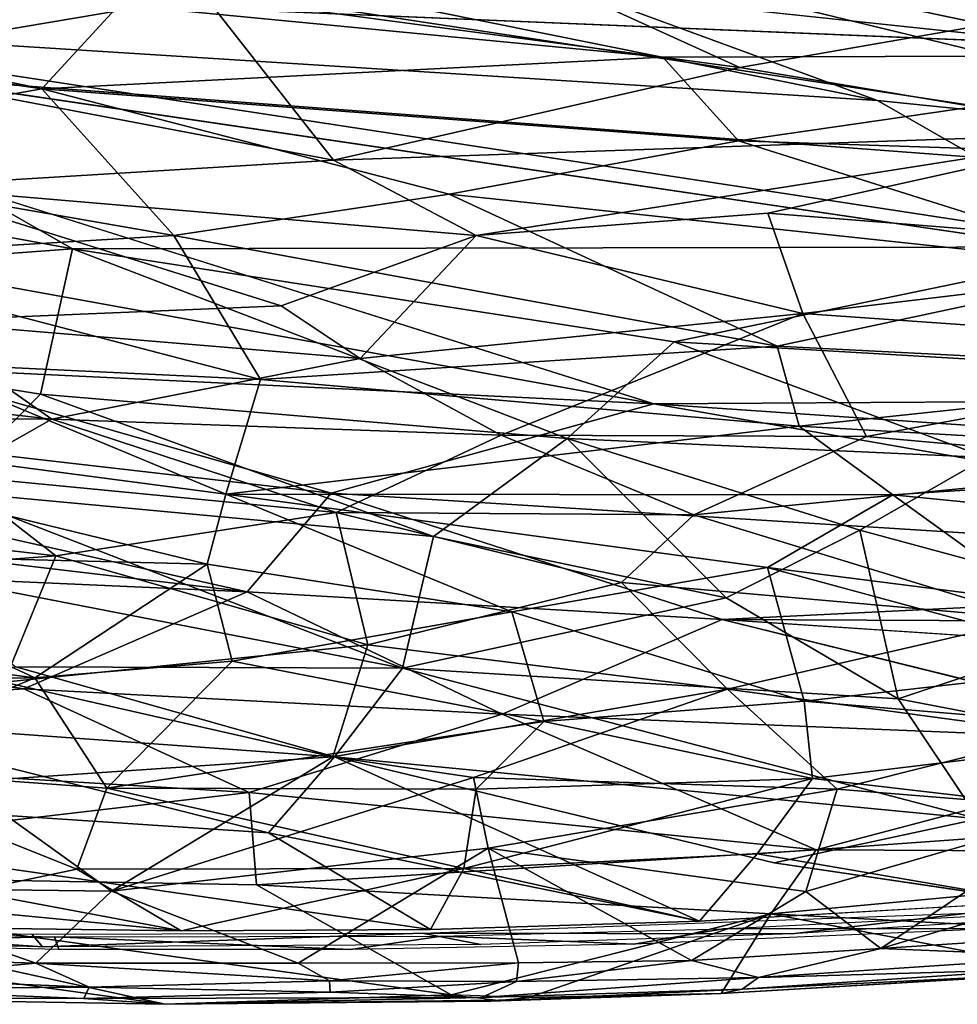
# Model space of a CAD drawing. Units: inches. Extents: x -14.5 to 12.7, y -13.7 to 12.8.
# Drawn here: x 2 to 3.6, y -12.6 to -10.9 of the extents above; entities that cross this region are included whole.
import ezdxf

# ---------------------------------------------------------------- set-up
doc = ezdxf.new("R2010")
doc.units = ezdxf.units.IN
doc.header["$MEASUREMENT"] = 0
doc.layers.add('SEAT-FABRIC', color=5, linetype='Continuous')

msp = doc.modelspace()

# ---------------------------------------------------------------- linework, layer by layer
at = {"layer": 'SEAT-FABRIC'}
for points in [[(0.7513, -10.0943, 18.2795), (0.7935, -10.2953, 18.6091), (4.4869, -11.003, 19.6789)], [(0.7513, -10.0943, 18.2795), (4.4869, -11.003, 19.6789), (3.9116, -10.7572, 19.2775)], [(2.4794, -10.7172, 19.2734), (4.4869, -11.003, 19.6789), (0.7935, -10.2953, 18.6091)], [(1.3934, -10.666, 19.2368), (1.4383, -10.958, 19.8117), (3.4885, -11.0876, 19.9064)], [(3.4885, -11.0876, 19.9064), (2.4794, -10.7172, 19.2734), (1.3934, -10.666, 19.2368)], [(1.8124, -11.0468, 19.6883), (0.9627, -10.6878, 19.0566), (4.8004, -11.2713, 19.9112)], [(3.8416, -10.9937, 19.455), (4.8004, -11.2713, 19.9112), (0.9627, -10.6878, 19.0566)], [(4.4869, -11.003, 19.6789), (2.4794, -10.7172, 19.2734), (4.3844, -11.1792, 20.0238)], [(2.4794, -10.7172, 19.2734), (3.4885, -11.0876, 19.9064), (4.3844, -11.1792, 20.0238)], [(3.5742, -10.7576, 19.0591), (4.6419, -10.7396, 18.987), (5.2484, -11.0284, 19.4296)], [(-0.1506, -10.7443, 24.4593), (0.5239, -10.7544, 24.1674), (2.0569, -11.0676, 23.8718)], [(-0.1506, -10.7443, 24.4593), (2.0569, -11.0676, 23.8718), (1.4554, -11.175, 24.2323)], [(3.8416, -10.9937, 19.455), (3.5742, -10.7576, 19.0591), (5.2484, -11.0284, 19.4296)], [(2.3362, -10.9083, 23.7533), (-0.4786, -10.7744, 24.8149), (1.6692, -11.0213, 24.1651)], [(2.3362, -10.9083, 23.7533), (3.2527, -11.0314, 23.4821), (2.7214, -10.7891, 23.4348)], [(3.2527, -11.0314, 23.4821), (4.2832, -10.8511, 22.7935), (2.7214, -10.7891, 23.4348)], [(4.2832, -10.8511, 22.7935), (3.2527, -11.0314, 23.4821), (3.9208, -11.1429, 23.2893)], [(2.3362, -10.9083, 23.7533), (1.6692, -11.0213, 24.1651), (2.5567, -11.1898, 23.954)], [(2.5567, -11.1898, 23.954), (3.2527, -11.0314, 23.4821), (2.3362, -10.9083, 23.7533)], [(3.1206, -11.0136, 23.3341), (2.0569, -11.0676, 23.8718), (2.1894, -10.9237, 23.6439)], [(4.2635, -11.0103, 22.8002), (3.1206, -11.0136, 23.3341), (2.1894, -10.9237, 23.6439)], [(1.4383, -10.958, 19.8117), (1.1928, -11.1739, 20.3293), (2.1095, -11.3418, 20.595)], [(2.1095, -11.3418, 20.595), (3.9265, -11.3382, 20.3937), (1.4383, -10.958, 19.8117)], [(3.4885, -11.0876, 19.9064), (1.4383, -10.958, 19.8117), (3.9265, -11.3382, 20.3937)], [(4.2635, -11.0103, 22.8002), (3.2507, -11.1567, 23.4361), (3.1206, -11.0136, 23.3341)], [(3.2507, -11.1567, 23.4361), (4.2635, -11.0103, 22.8002), (4.1294, -11.1859, 23.0566)], [(2.5567, -11.1898, 23.954), (1.6692, -11.0213, 24.1651), (1.8147, -11.235, 24.3052)], [(2.0569, -11.0676, 23.8718), (3.1206, -11.0136, 23.3341), (3.2507, -11.1567, 23.4361)], [(2.5567, -11.1898, 23.954), (3.9208, -11.1429, 23.2893), (3.2527, -11.0314, 23.4821)], [(1.8124, -11.0468, 19.6883), (4.8004, -11.2713, 19.9112), (5.5158, -11.5926, 20.5077)], [(2.2831, -11.3189, 24.023), (1.4554, -11.175, 24.2323), (2.0569, -11.0676, 23.8718)], [(2.0569, -11.0676, 23.8718), (2.7547, -11.2483, 23.7546), (2.2831, -11.3189, 24.023)], [(2.7547, -11.2483, 23.7546), (2.0569, -11.0676, 23.8718), (3.2507, -11.1567, 23.4361)], [(3.9265, -11.3382, 20.3937), (4.3844, -11.1792, 20.0238), (3.4885, -11.0876, 19.9064)], [(2.5567, -11.1898, 23.954), (2.801, -11.319, 23.9641), (3.9208, -11.1429, 23.2893)], [(2.801, -11.319, 23.9641), (3.3007, -11.2809, 23.7063), (3.9208, -11.1429, 23.2893)], [(3.3007, -11.2809, 23.7063), (4.1995, -11.3521, 23.3478), (3.9208, -11.1429, 23.2893)], [(2.7547, -11.2483, 23.7546), (3.2507, -11.1567, 23.4361), (3.942, -11.3748, 23.327)], [(4.1294, -11.1859, 23.0566), (3.942, -11.3748, 23.327), (3.2507, -11.1567, 23.4361)], [(2.1095, -11.3418, 20.595), (1.1928, -11.1739, 20.3293), (1.0083, -11.4231, 20.9878)], [(1.4554, -11.175, 24.2323), (2.2831, -11.3189, 24.023), (1.6356, -11.3577, 24.3198)], [(1.8147, -11.235, 24.3052), (2.801, -11.319, 23.9641), (2.5567, -11.1898, 23.954)], [(1.8345, -11.4657, 24.4749), (2.4671, -11.4392, 24.2007), (1.8147, -11.235, 24.3052)], [(2.801, -11.319, 23.9641), (1.8147, -11.235, 24.3052), (2.4671, -11.4392, 24.2007)], [(3.1052, -11.6073, 20.7971), (1.8318, -11.3768, 20.413), (1.9608, -11.2471, 20.1003)], [(2.2831, -11.3189, 24.023), (2.7547, -11.2483, 23.7546), (3.3168, -11.5088, 23.7278)], [(2.7547, -11.2483, 23.7546), (3.942, -11.3748, 23.327), (3.3168, -11.5088, 23.7278)], [(2.801, -11.319, 23.9641), (3.3605, -11.4524, 23.8219), (3.3007, -11.2809, 23.7063)], [(4.1995, -11.3521, 23.3478), (3.3007, -11.2809, 23.7063), (3.3605, -11.4524, 23.8219)], [(1.6356, -11.3577, 24.3198), (2.2831, -11.3189, 24.023), (2.4315, -11.5655, 24.1557)], [(3.3168, -11.5088, 23.7278), (2.4315, -11.5655, 24.1557), (2.2831, -11.3189, 24.023)], [(2.801, -11.319, 23.9641), (2.4671, -11.4392, 24.2007), (2.6023, -11.5298, 24.2091)], [(3.3605, -11.4524, 23.8219), (2.801, -11.319, 23.9641), (2.6023, -11.5298, 24.2091)], [(2.1095, -11.3418, 20.595), (1.0083, -11.4231, 20.9878), (2.0549, -11.591, 21.2374)], [(2.1095, -11.3418, 20.595), (2.0549, -11.591, 21.2374), (2.9568, -11.6669, 21.2977)], [(3.9265, -11.3382, 20.3937), (2.1095, -11.3418, 20.595), (3.1404, -11.5011, 20.8516)], [(2.9568, -11.6669, 21.2977), (3.1404, -11.5011, 20.8516), (2.1095, -11.3418, 20.595)], [(3.9265, -11.3382, 20.3937), (3.1404, -11.5011, 20.8516), (3.9203, -11.5466, 20.8788)], [(2.4315, -11.5655, 24.1557), (1.831, -11.5372, 24.3749), (1.6356, -11.3577, 24.3198)], [(4.2678, -11.5162, 23.443), (4.1995, -11.3521, 23.3478), (3.3605, -11.4524, 23.8219)], [(3.1052, -11.6073, 20.7971), (1.7998, -11.5444, 20.8277), (1.8318, -11.3768, 20.413)], [(4.2133, -11.554, 23.3411), (3.3168, -11.5088, 23.7278), (3.942, -11.3748, 23.327)], [(1.8902, -11.7569, 21.7413), (2.0549, -11.591, 21.2374), (1.0083, -11.4231, 20.9878)], [(1.8345, -11.4657, 24.4749), (2.6023, -11.5298, 24.2091), (2.4671, -11.4392, 24.2007)], [(0.94, -11.505, 24.8275), (2.074, -11.6337, 24.4875), (1.8345, -11.4657, 24.4749)], [(2.6023, -11.5298, 24.2091), (1.8345, -11.4657, 24.4749), (2.074, -11.6337, 24.4875)], [(3.3605, -11.4524, 23.8219), (2.6023, -11.5298, 24.2091), (2.844, -11.6607, 24.1906)], [(2.844, -11.6607, 24.1906), (3.4696, -11.6635, 23.9186), (3.3605, -11.4524, 23.8219)], [(4.2678, -11.5162, 23.443), (3.3605, -11.4524, 23.8219), (3.4696, -11.6635, 23.9186)], [(3.1404, -11.5011, 20.8516), (2.9568, -11.6669, 21.2977), (3.6751, -11.6993, 21.2969)], [(3.6751, -11.6993, 21.2969), (3.9203, -11.5466, 20.8788), (3.1404, -11.5011, 20.8516)], [(2.074, -11.6337, 24.4875), (0.94, -11.505, 24.8275), (0.7573, -11.6227, 24.9513)], [(2.4315, -11.5655, 24.1557), (3.3168, -11.5088, 23.7278), (3.3542, -11.6454, 23.8117)], [(4.2133, -11.554, 23.3411), (3.3542, -11.6454, 23.8117), (3.3168, -11.5088, 23.7278)], [(4.0299, -11.7137, 23.6887), (4.2678, -11.5162, 23.443), (3.4696, -11.6635, 23.9186)], [(2.074, -11.6337, 24.4875), (2.844, -11.6607, 24.1906), (2.6023, -11.5298, 24.2091)], [(-0.1673, -11.6257, 21.4616), (0.7157, -11.5488, 21.0463), (2.4089, -11.9295, 21.7679)], [(0.7157, -11.5488, 21.0463), (1.7998, -11.5444, 20.8277), (2.5529, -11.7601, 21.2645)], [(2.5529, -11.7601, 21.2645), (2.4089, -11.9295, 21.7679), (0.7157, -11.5488, 21.0463)], [(2.3721, -11.7619, 24.2996), (1.2313, -11.6119, 24.6449), (1.831, -11.5372, 24.3749)], [(3.1052, -11.6073, 20.7971), (2.5529, -11.7601, 21.2645), (1.7998, -11.5444, 20.8277)], [(1.831, -11.5372, 24.3749), (2.4315, -11.5655, 24.1557), (2.3721, -11.7619, 24.2996)], [(3.3542, -11.6454, 23.8117), (2.3721, -11.7619, 24.2996), (2.4315, -11.5655, 24.1557)], [(4.4049, -11.7056, 23.3496), (3.3542, -11.6454, 23.8117), (4.2133, -11.554, 23.3411)], [(2.0549, -11.591, 21.2374), (1.8902, -11.7569, 21.7413), (2.7282, -11.8348, 21.8101)], [(2.7282, -11.8348, 21.8101), (2.9568, -11.6669, 21.2977), (2.0549, -11.591, 21.2374)], [(3.1052, -11.6073, 20.7971), (5.5158, -11.5926, 20.5077), (6.8716, -11.8648, 21.0065)], [(2.3401, -11.8817, 24.3698), (1.5885, -11.8629, 24.6385), (1.2313, -11.6119, 24.6449)], [(1.2313, -11.6119, 24.6449), (2.3721, -11.7619, 24.2996), (2.3401, -11.8817, 24.3698)], [(2.5529, -11.7601, 21.2645), (3.1052, -11.6073, 20.7971), (4.7824, -11.9002, 21.3495)], [(6.8716, -11.8648, 21.0065), (4.7824, -11.9002, 21.3495), (3.1052, -11.6073, 20.7971)], [(0.3541, -11.8379, 21.9772), (-0.1673, -11.6257, 21.4616), (2.4089, -11.9295, 21.7679)], [(0.7573, -11.6227, 24.9513), (1.9031, -11.7301, 24.6021), (2.074, -11.6337, 24.4875)], [(1.9031, -11.7301, 24.6021), (2.561, -11.7936, 24.3777), (2.074, -11.6337, 24.4875)], [(2.844, -11.6607, 24.1906), (2.074, -11.6337, 24.4875), (2.561, -11.7936, 24.3777)], [(3.5147, -11.7629, 23.8108), (2.3721, -11.7619, 24.2996), (3.3542, -11.6454, 23.8117)], [(4.4049, -11.7056, 23.3496), (3.5147, -11.7629, 23.8108), (3.3542, -11.6454, 23.8117)], [(2.561, -11.7936, 24.3777), (3.1742, -11.7973, 24.1227), (2.844, -11.6607, 24.1906)], [(2.9568, -11.6669, 21.2977), (2.7282, -11.8348, 21.8101), (3.2291, -11.9398, 22.0484)], [(3.4696, -11.6635, 23.9186), (2.844, -11.6607, 24.1906), (3.1742, -11.7973, 24.1227)], [(3.4585, -11.8235, 21.6685), (3.6751, -11.6993, 21.2969), (2.9568, -11.6669, 21.2977)], [(3.2291, -11.9398, 22.0484), (3.4585, -11.8235, 21.6685), (2.9568, -11.6669, 21.2977)], [(3.1742, -11.7973, 24.1227), (4.0299, -11.7137, 23.6887), (3.4696, -11.6635, 23.9186)], [(3.6751, -11.6993, 21.2969), (3.4585, -11.8235, 21.6685), (3.9732, -11.963, 22.0239)], [(4.0299, -11.7137, 23.6887), (3.1742, -11.7973, 24.1227), (3.7556, -11.9758, 23.9393)], [(4.0214, -11.8133, 23.5997), (3.5147, -11.7629, 23.8108), (4.4049, -11.7056, 23.3496)], [(1.6803, -11.8219, 24.7236), (2.0812, -11.8676, 24.5967), (1.9031, -11.7301, 24.6021)], [(2.561, -11.7936, 24.3777), (1.9031, -11.7301, 24.6021), (2.0812, -11.8676, 24.5967)], [(1.8902, -11.7569, 21.7413), (1.7814, -11.8865, 22.167), (2.6748, -12.0598, 22.5325)], [(2.6748, -12.0598, 22.5325), (2.7282, -11.8348, 21.8101), (1.8902, -11.7569, 21.7413)], [(2.3401, -11.8817, 24.3698), (2.3721, -11.7619, 24.2996), (2.8624, -11.9634, 24.1922)], [(2.3721, -11.7619, 24.2996), (3.5147, -11.7629, 23.8108), (3.3001, -11.8876, 23.9721)], [(3.3001, -11.8876, 23.9721), (2.8624, -11.9634, 24.1922), (2.3721, -11.7619, 24.2996)], [(2.4089, -11.9295, 21.7679), (2.5529, -11.7601, 21.2645), (3.2225, -11.9765, 21.7669)], [(4.7824, -11.9002, 21.3495), (3.2225, -11.9765, 21.7669), (2.5529, -11.7601, 21.2645)], [(3.3001, -11.8876, 23.9721), (3.5147, -11.7629, 23.8108), (3.7702, -11.9473, 23.7829)], [(3.5147, -11.7629, 23.8108), (4.0214, -11.8133, 23.5997), (3.7702, -11.9473, 23.7829)], [(2.0812, -11.8676, 24.5967), (2.6153, -12.0201, 24.4473), (2.561, -11.7936, 24.3777)], [(2.6153, -12.0201, 24.4473), (3.05, -11.9135, 24.2292), (2.561, -11.7936, 24.3777)], [(3.1742, -11.7973, 24.1227), (2.561, -11.7936, 24.3777), (3.05, -11.9135, 24.2292)], [(3.05, -11.9135, 24.2292), (3.7556, -11.9758, 23.9393), (3.1742, -11.7973, 24.1227)], [(2.0812, -11.8676, 24.5967), (1.6803, -11.8219, 24.7236), (1.3253, -11.9244, 24.8793)], [(0.3541, -11.8379, 21.9772), (2.0259, -12.0955, 22.3806), (0.7969, -12.1752, 23.0097)], [(2.0259, -12.0955, 22.3806), (0.3541, -11.8379, 21.9772), (2.4089, -11.9295, 21.7679)], [(2.6748, -12.0598, 22.5325), (3.2291, -11.9398, 22.0484), (2.7282, -11.8348, 21.8101)], [(3.4585, -11.8235, 21.6685), (3.2291, -11.9398, 22.0484), (3.5238, -12.1124, 22.5706)], [(3.5238, -12.1124, 22.5706), (3.9732, -11.963, 22.0239), (3.4585, -11.8235, 21.6685)], [(2.0451, -12.0765, 24.5502), (0.9679, -11.9364, 24.8722), (1.5885, -11.8629, 24.6385)], [(2.0812, -11.8676, 24.5967), (1.3253, -11.9244, 24.8793), (1.9923, -12.0838, 24.6991)], [(1.5885, -11.8629, 24.6385), (2.3401, -11.8817, 24.3698), (2.0451, -12.0765, 24.5502)], [(1.9923, -12.0838, 24.6991), (2.6153, -12.0201, 24.4473), (2.0812, -11.8676, 24.5967)], [(2.0122, -12.0578, 22.6827), (2.6748, -12.0598, 22.5325), (1.7814, -11.8865, 22.167)], [(2.3831, -12.0483, 24.4154), (2.0451, -12.0765, 24.5502), (2.3401, -11.8817, 24.3698)], [(2.8624, -11.9634, 24.1922), (2.3831, -12.0483, 24.4154), (2.3401, -11.8817, 24.3698)], [(2.8624, -11.9634, 24.1922), (3.3001, -11.8876, 23.9721), (3.3631, -12.1164, 24.0291)], [(3.9156, -12.0542, 23.7538), (3.3631, -12.1164, 24.0291), (3.3001, -11.8876, 23.9721)], [(3.3001, -11.8876, 23.9721), (3.7702, -11.9473, 23.7829), (3.9156, -12.0542, 23.7538)], [(7.4344, -11.9962, 21.3149), (3.2225, -11.9765, 21.7669), (4.7824, -11.9002, 21.3495)], [(2.6153, -12.0201, 24.4473), (3.2318, -12.096, 24.2132), (3.05, -11.9135, 24.2292)], [(3.7556, -11.9758, 23.9393), (3.05, -11.9135, 24.2292), (3.2318, -12.096, 24.2132)], [(2.0451, -12.0765, 24.5502), (1.1543, -12.0825, 24.8499), (0.9679, -11.9364, 24.8722)], [(2.4089, -11.9295, 21.7679), (2.8454, -12.1388, 22.3404), (2.0259, -12.0955, 22.3806)], [(2.8454, -12.1388, 22.3404), (2.4089, -11.9295, 21.7679), (3.2225, -11.9765, 21.7669)], [(3.2291, -11.9398, 22.0484), (2.6748, -12.0598, 22.5325), (3.5238, -12.1124, 22.5706)], [(2.3831, -12.0483, 24.4154), (2.8624, -11.9634, 24.1922), (2.917, -12.1515, 24.2289)], [(2.8624, -11.9634, 24.1922), (3.3631, -12.1164, 24.0291), (2.917, -12.1515, 24.2289)], [(3.9732, -11.963, 22.0239), (3.5238, -12.1124, 22.5706), (4.2473, -12.2513, 22.9515)], [(2.8454, -12.1388, 22.3404), (3.2225, -11.9765, 21.7669), (4.0761, -12.1884, 22.3158)], [(7.4344, -11.9962, 21.3149), (5.7005, -12.1416, 21.9755), (3.2225, -11.9765, 21.7669)], [(3.2318, -12.096, 24.2132), (3.7977, -12.1724, 23.9755), (3.7556, -11.9758, 23.9393)], [(1.9923, -12.0838, 24.6991), (2.5558, -12.2117, 24.5185), (2.6153, -12.0201, 24.4473)], [(3.2318, -12.096, 24.2132), (2.6153, -12.0201, 24.4473), (2.5558, -12.2117, 24.5185)], [(2.0122, -12.0578, 22.6827), (1.67, -12.148, 23.1099), (2.5585, -12.2119, 23.1074)], [(2.6748, -12.0598, 22.5325), (2.0122, -12.0578, 22.6827), (2.5585, -12.2119, 23.1074)], [(2.0451, -12.0765, 24.5502), (2.3831, -12.0483, 24.4154), (2.1682, -12.2658, 24.5419)], [(2.917, -12.1515, 24.2289), (2.1682, -12.2658, 24.5419), (2.3831, -12.0483, 24.4154)], [(3.3631, -12.1164, 24.0291), (3.9156, -12.0542, 23.7538), (4.018, -12.1714, 23.7323)], [(2.6748, -12.0598, 22.5325), (2.5585, -12.2119, 23.1074), (3.6614, -12.3179, 23.293)], [(3.6614, -12.3179, 23.293), (3.5238, -12.1124, 22.5706), (2.6748, -12.0598, 22.5325)], [(1.1543, -12.0825, 24.8499), (2.0451, -12.0765, 24.5502), (1.6809, -12.2299, 24.7057)], [(1.6809, -12.2299, 24.7057), (2.0451, -12.0765, 24.5502), (2.1682, -12.2658, 24.5419)], [(2.5558, -12.2117, 24.5185), (1.9923, -12.0838, 24.6991), (1.9159, -12.2552, 24.7573)], [(2.4124, -12.273, 22.9021), (0.7969, -12.1752, 23.0097), (2.0259, -12.0955, 22.3806)], [(2.8454, -12.1388, 22.3404), (2.4124, -12.273, 22.9021), (2.0259, -12.0955, 22.3806)], [(2.5558, -12.2117, 24.5185), (2.7963, -12.2472, 24.4286), (3.2318, -12.096, 24.2132)], [(2.7963, -12.2472, 24.4286), (3.4196, -12.2674, 24.1639), (3.2318, -12.096, 24.2132)], [(3.7977, -12.1724, 23.9755), (3.2318, -12.096, 24.2132), (3.4196, -12.2674, 24.1639)], [(3.3772, -12.2491, 24.0499), (2.917, -12.1515, 24.2289), (3.3631, -12.1164, 24.0291)], [(4.018, -12.1714, 23.7323), (3.3772, -12.2491, 24.0499), (3.3631, -12.1164, 24.0291)], [(3.6614, -12.3179, 23.293), (4.2473, -12.2513, 22.9515), (3.5238, -12.1124, 22.5706)], [(2.8454, -12.1388, 22.3404), (3.3835, -12.3714, 23.0703), (2.4124, -12.273, 22.9021)], [(4.0761, -12.1884, 22.3158), (3.3835, -12.3714, 23.0703), (2.8454, -12.1388, 22.3404)], [(1.67, -12.148, 23.1099), (0.8272, -12.235, 23.7079), (2.4454, -12.3419, 23.6664)], [(2.5585, -12.2119, 23.1074), (1.67, -12.148, 23.1099), (2.4454, -12.3419, 23.6664)], [(2.801, -12.2671, 24.2986), (2.1682, -12.2658, 24.5419), (2.917, -12.1515, 24.2289)], [(3.3772, -12.2491, 24.0499), (2.801, -12.2671, 24.2986), (2.917, -12.1515, 24.2289)], [(1.2383, -12.4103, 23.8053), (0.7969, -12.1752, 23.0097), (2.4124, -12.273, 22.9021)], [(3.3772, -12.2491, 24.0499), (4.018, -12.1714, 23.7323), (4.0279, -12.3247, 23.7432)], [(3.8504, -12.3022, 23.9661), (3.7977, -12.1724, 23.9755), (3.4196, -12.2674, 24.1639)], [(3.3835, -12.3714, 23.0703), (4.0761, -12.1884, 22.3158), (4.43, -12.3766, 22.9437)], [(2.5558, -12.2117, 24.5185), (1.9159, -12.2552, 24.7573), (2.1764, -12.4421, 24.6741)], [(2.7963, -12.2472, 24.4286), (2.5558, -12.2117, 24.5185), (2.1764, -12.4421, 24.6741)], [(2.5585, -12.2119, 23.1074), (2.4454, -12.3419, 23.6664), (3.1837, -12.4931, 24.1419)], [(3.6614, -12.3179, 23.293), (2.5585, -12.2119, 23.1074), (3.3114, -12.3933, 23.6708)], [(2.7229, -12.5074, 24.3395), (2.4454, -12.3419, 23.6664), (0.8272, -12.235, 23.7079)], [(0.8272, -12.235, 23.7079), (1.249, -12.4096, 24.408), (2.2955, -12.5101, 24.5048)], [(0.8272, -12.235, 23.7079), (2.2955, -12.5101, 24.5048), (2.7229, -12.5074, 24.3395)], [(2.1168, -12.4042, 24.5701), (1.6544, -12.5015, 24.7246), (1.6809, -12.2299, 24.7057)], [(1.6809, -12.2299, 24.7057), (2.1682, -12.2658, 24.5419), (2.1168, -12.4042, 24.5701)], [(1.6761, -12.4356, 24.8433), (2.1764, -12.4421, 24.6741), (1.9159, -12.2552, 24.7573)], [(2.1764, -12.4421, 24.6741), (2.8216, -12.3684, 24.4278), (2.7963, -12.2472, 24.4286)], [(2.78, -12.4034, 24.3181), (3.3772, -12.2491, 24.0499), (3.2827, -12.3781, 24.1004)], [(3.3772, -12.2491, 24.0499), (2.78, -12.4034, 24.3181), (2.801, -12.2671, 24.2986)], [(2.7963, -12.2472, 24.4286), (2.8216, -12.3684, 24.4278), (3.4196, -12.2674, 24.1639)], [(4.0279, -12.3247, 23.7432), (3.2827, -12.3781, 24.1004), (3.3772, -12.2491, 24.0499)], [(1.2383, -12.4103, 23.8053), (2.4124, -12.273, 22.9021), (2.4245, -12.4309, 23.5275)], [(2.78, -12.4034, 24.3181), (2.1168, -12.4042, 24.5701), (2.1682, -12.2658, 24.5419)], [(2.1682, -12.2658, 24.5419), (2.801, -12.2671, 24.2986), (2.78, -12.4034, 24.3181)], [(3.3835, -12.3714, 23.0703), (2.4245, -12.4309, 23.5275), (2.4124, -12.273, 22.9021)], [(3.3661, -12.4424, 24.191), (3.4196, -12.2674, 24.1639), (2.8216, -12.3684, 24.4278)], [(3.8504, -12.3022, 23.9661), (3.4196, -12.2674, 24.1639), (3.3661, -12.4424, 24.191)], [(3.4944, -12.54, 24.1255), (3.8504, -12.3022, 23.9661), (3.3661, -12.4424, 24.191)], [(3.8857, -12.4242, 23.9451), (3.8504, -12.3022, 23.9661), (3.4944, -12.54, 24.1255)], [(3.2827, -12.3781, 24.1004), (4.0279, -12.3247, 23.7432), (3.7619, -12.46, 23.8721)], [(3.3114, -12.3933, 23.6708), (3.7619, -12.46, 23.8721), (3.6614, -12.3179, 23.293)], [(2.7229, -12.5074, 24.3395), (3.1837, -12.4931, 24.1419), (2.4454, -12.3419, 23.6664)], [(2.1764, -12.4421, 24.6741), (2.4961, -12.5652, 24.5502), (2.8216, -12.3684, 24.4278)], [(3.3835, -12.3714, 23.0703), (3.3056, -12.4806, 23.5217), (2.4245, -12.4309, 23.5275)], [(2.8735, -12.565, 24.3993), (2.8216, -12.3684, 24.4278), (2.4961, -12.5652, 24.5502)], [(2.78, -12.4034, 24.3181), (3.2827, -12.3781, 24.1004), (3.1837, -12.4931, 24.1419)], [(2.8216, -12.3684, 24.4278), (3.1702, -12.5605, 24.2707), (3.3661, -12.4424, 24.191)], [(3.1702, -12.5605, 24.2707), (2.8216, -12.3684, 24.4278), (2.8735, -12.565, 24.3993)], [(3.7619, -12.46, 23.8721), (3.1837, -12.4931, 24.1419), (3.2827, -12.3781, 24.1004)], [(3.3056, -12.4806, 23.5217), (3.3835, -12.3714, 23.0703), (4.43, -12.3766, 22.9437)], [(3.3056, -12.4806, 23.5217), (4.43, -12.3766, 22.9437), (4.3483, -12.5365, 23.6053)], [(1.2383, -12.4103, 23.8053), (2.2684, -12.6358, 24.5445), (0.8696, -12.443, 24.1234)], [(2.7583, -12.6198, 24.2938), (2.2684, -12.6358, 24.5445), (1.2383, -12.4103, 23.8053)], [(2.4245, -12.4309, 23.5275), (2.7583, -12.6198, 24.2938), (1.2383, -12.4103, 23.8053)], [(1.249, -12.4096, 24.408), (1.6544, -12.5015, 24.7246), (2.2955, -12.5101, 24.5048)], [(2.2955, -12.5101, 24.5048), (1.6544, -12.5015, 24.7246), (2.1168, -12.4042, 24.5701)], [(2.1168, -12.4042, 24.5701), (2.78, -12.4034, 24.3181), (2.2955, -12.5101, 24.5048)], [(2.78, -12.4034, 24.3181), (2.7229, -12.5074, 24.3395), (2.2955, -12.5101, 24.5048)], [(3.1837, -12.4931, 24.1419), (2.7229, -12.5074, 24.3395), (2.78, -12.4034, 24.3181)], [(3.9663, -12.5092, 23.8945), (3.8857, -12.4242, 23.9451), (3.4944, -12.54, 24.1255)], [(0.8696, -12.443, 24.1234), (2.2684, -12.6358, 24.5445), (1.6541, -12.625, 24.7482)], [(1.5186, -12.5495, 24.8855), (2.0466, -12.5654, 24.7139), (1.6761, -12.4356, 24.8433)], [(1.6761, -12.4356, 24.8433), (2.0466, -12.5654, 24.7139), (2.1764, -12.4421, 24.6741)], [(2.1764, -12.4421, 24.6741), (2.0466, -12.5654, 24.7139), (2.4961, -12.5652, 24.5502)], [(3.3056, -12.4806, 23.5217), (2.7583, -12.6198, 24.2938), (2.4245, -12.4309, 23.5275)], [(3.1702, -12.5605, 24.2707), (3.4944, -12.54, 24.1255), (3.3661, -12.4424, 24.191)], [(2.7084, -12.5141, 24.4731), (3.6431, -12.4797, 24.0621), (3.3417, -12.5149, 24.2001)], [(3.2243, -12.5065, 24.2533), (3.8793, -12.4732, 23.9454), (3.6976, -12.5057, 24.0324)], [(4.0054, -12.4733, 23.8794), (3.3417, -12.5149, 24.2001), (3.6431, -12.4797, 24.0621)], [(3.3056, -12.4806, 23.5217), (2.8911, -12.6239, 24.2748), (2.7583, -12.6198, 24.2938)], [(2.8911, -12.6239, 24.2748), (3.3056, -12.4806, 23.5217), (3.221, -12.6175, 24.1635)], [(3.8309, -12.5811, 23.8638), (3.221, -12.6175, 24.1635), (3.3056, -12.4806, 23.5217)], [(4.3483, -12.5365, 23.6053), (3.8309, -12.5811, 23.8638), (3.3056, -12.4806, 23.5217)], [(1.5791, -12.5075, 24.87), (2.0786, -12.5202, 24.7072), (1.583, -12.5302, 24.8666)], [(2.0582, -12.5376, 24.7125), (1.6094, -12.5279, 24.8591), (1.6043, -12.5057, 24.8623)], [(1.6043, -12.5057, 24.8623), (2.0396, -12.5155, 24.7199), (2.0582, -12.5376, 24.7125)], [(2.7416, -12.5189, 24.4581), (3.2243, -12.5065, 24.2533), (3.0713, -12.5327, 24.3176)], [(3.6976, -12.5057, 24.0324), (3.0713, -12.5327, 24.3176), (3.2243, -12.5065, 24.2533)], [(3.4944, -12.54, 24.1255), (3.8268, -12.5537, 23.9444), (3.9663, -12.5092, 23.8945)], [(2.086, -12.5417, 24.701), (1.583, -12.5302, 24.8666), (2.0786, -12.5202, 24.7072)], [(2.7084, -12.5141, 24.4731), (2.0582, -12.5376, 24.7125), (2.0396, -12.5155, 24.7199)], [(2.8092, -12.5333, 24.4305), (2.0582, -12.5376, 24.7125), (2.7084, -12.5141, 24.4731)], [(2.0786, -12.5202, 24.7072), (2.7416, -12.5189, 24.4581), (2.5858, -12.5419, 24.5166)], [(2.5858, -12.5419, 24.5166), (2.086, -12.5417, 24.701), (2.0786, -12.5202, 24.7072)], [(3.0713, -12.5327, 24.3176), (2.5858, -12.5419, 24.5166), (2.7416, -12.5189, 24.4581)], [(3.3417, -12.5149, 24.2001), (2.8092, -12.5333, 24.4305), (2.7084, -12.5141, 24.4731)], [(3.2849, -12.5898, 24.1975), (3.4944, -12.54, 24.1255), (3.1702, -12.5605, 24.2707)], [(3.8268, -12.5537, 23.9444), (3.4944, -12.54, 24.1255), (3.2849, -12.5898, 24.1975)], [(1.7639, -12.5909, 24.7931), (2.0466, -12.5654, 24.7139), (1.5186, -12.5495, 24.8855)], [(3.2849, -12.5898, 24.1975), (3.1702, -12.5605, 24.2707), (2.8702, -12.5966, 24.3868)], [(3.1702, -12.5605, 24.2707), (2.8735, -12.565, 24.3993), (2.8702, -12.5966, 24.3868)], [(3.2849, -12.5898, 24.1975), (3.7618, -12.5763, 23.9527), (3.8268, -12.5537, 23.9444)], [(1.7639, -12.5909, 24.7931), (2.138, -12.6065, 24.6584), (2.0466, -12.5654, 24.7139)], [(2.0466, -12.5654, 24.7139), (2.5497, -12.5958, 24.5164), (2.4961, -12.5652, 24.5502)], [(2.5497, -12.5958, 24.5164), (2.0466, -12.5654, 24.7139), (2.138, -12.6065, 24.6584)], [(2.4961, -12.5652, 24.5502), (2.5497, -12.5958, 24.5164), (2.8735, -12.565, 24.3993)], [(2.8702, -12.5966, 24.3868), (2.8735, -12.565, 24.3993), (2.5497, -12.5958, 24.5164)], [(3.2566, -12.61, 24.1798), (3.787, -12.5836, 23.9121), (3.7618, -12.5763, 23.9527)], [(3.7618, -12.5763, 23.9527), (3.2849, -12.5898, 24.1975), (3.2566, -12.61, 24.1798)], [(2.138, -12.6065, 24.6584), (1.7639, -12.5909, 24.7931), (1.7101, -12.609, 24.7916)], [(2.138, -12.6065, 24.6584), (2.5508, -12.6148, 24.4992), (2.5497, -12.5958, 24.5164)], [(2.8702, -12.5966, 24.3868), (2.5497, -12.5958, 24.5164), (2.5508, -12.6148, 24.4992)], [(2.8103, -12.6243, 24.3797), (2.8702, -12.5966, 24.3868), (2.5508, -12.6148, 24.4992)], [(3.2849, -12.5898, 24.1975), (2.8702, -12.5966, 24.3868), (2.8103, -12.6243, 24.3797)], [(2.8103, -12.6243, 24.3797), (3.2566, -12.61, 24.1798), (3.2849, -12.5898, 24.1975)], [(3.221, -12.6175, 24.1635), (3.8309, -12.5811, 23.8638), (3.787, -12.5836, 23.9121)], [(3.787, -12.5836, 23.9121), (3.2566, -12.61, 24.1798), (3.221, -12.6175, 24.1635)], [(2.1291, -12.626, 24.6338), (1.7101, -12.609, 24.7916), (1.6916, -12.6241, 24.7621)], [(1.7101, -12.609, 24.7916), (2.1291, -12.626, 24.6338), (2.138, -12.6065, 24.6584)], [(2.5508, -12.6148, 24.4992), (2.138, -12.6065, 24.6584), (2.1291, -12.626, 24.6338)], [(3.2566, -12.61, 24.1798), (2.8103, -12.6243, 24.3797), (2.826, -12.6303, 24.3512)], [(2.826, -12.6303, 24.3512), (3.221, -12.6175, 24.1635), (3.2566, -12.61, 24.1798)], [(2.1291, -12.626, 24.6338), (1.6916, -12.6241, 24.7621), (1.6541, -12.625, 24.7482)], [(1.6541, -12.625, 24.7482), (2.2684, -12.6358, 24.5445), (2.1291, -12.626, 24.6338)], [(2.1291, -12.626, 24.6338), (2.8103, -12.6243, 24.3797), (2.5508, -12.6148, 24.4992)], [(2.1291, -12.626, 24.6338), (2.2684, -12.6358, 24.5445), (2.8103, -12.6243, 24.3797)], [(2.8394, -12.6288, 24.3105), (2.2684, -12.6358, 24.5445), (2.7583, -12.6198, 24.2938)], [(2.826, -12.6303, 24.3512), (2.8103, -12.6243, 24.3797), (2.2684, -12.6358, 24.5445)], [(2.826, -12.6303, 24.3512), (2.2684, -12.6358, 24.5445), (2.8394, -12.6288, 24.3105)], [(3.221, -12.6175, 24.1635), (2.826, -12.6303, 24.3512), (2.8394, -12.6288, 24.3105)], [(2.8394, -12.6288, 24.3105), (2.8911, -12.6239, 24.2748), (3.221, -12.6175, 24.1635)]]:
    msp.add_3dface(points, dxfattribs=at)
for points, invisible_edges in [([(3.5742, -10.7576, 19.0591), (3.8416, -10.9937, 19.455), (-0.0652, -10.1634, 18.1936)], 12), ([(3.8416, -10.9937, 19.455), (-0.0567, -10.3191, 18.4566), (-0.0652, -10.1634, 18.1936)], 1), ([(3.8416, -10.9937, 19.455), (0.9627, -10.6878, 19.0566), (-0.0567, -10.3191, 18.4566)], 12), ([(0.5239, -10.7544, 24.1674), (2.1894, -10.9237, 23.6439), (2.0569, -11.0676, 23.8718)], 1), ([(2.1894, -10.9237, 23.6439), (4.2962, -10.7719, 22.4862), (4.2635, -11.0103, 22.8002)], 1), ([(5.5158, -11.5926, 20.5077), (1.9608, -11.2471, 20.1003), (1.8124, -11.0468, 19.6883)], 1), ([(5.5158, -11.5926, 20.5077), (3.1052, -11.6073, 20.7971), (1.9608, -11.2471, 20.1003)], 12), ([(4.0761, -12.1884, 22.3158), (3.2225, -11.9765, 21.7669), (5.7005, -12.1416, 21.9755)], 12), ([(3.1837, -12.4931, 24.1419), (3.3114, -12.3933, 23.6708), (2.5585, -12.2119, 23.1074)], 1), ([(3.1837, -12.4931, 24.1419), (3.7619, -12.46, 23.8721), (3.3114, -12.3933, 23.6708)], 12)]:
    msp.add_3dface(points, dxfattribs=dict(at, invisible_edges=invisible_edges))

doc.saveas('drawing.dxf')
